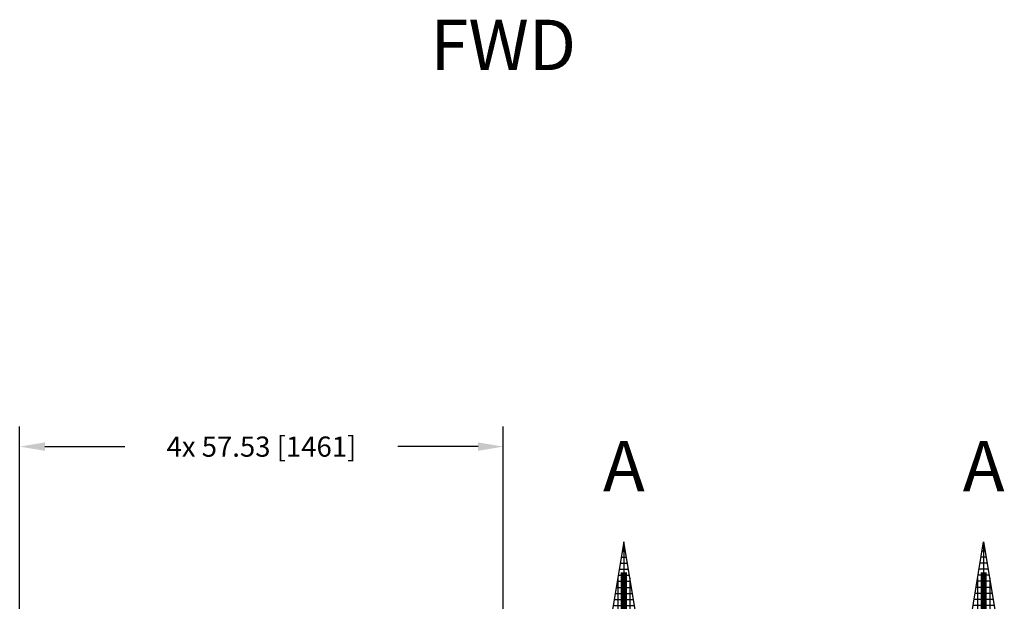
# Model space of a CAD drawing. Extents: x -89 to 949, y 59 to 537.
# Drawn here: x 193 to 310, y 379 to 448 of the extents above; entities that cross this region are included whole.
import ezdxf
from ezdxf.enums import TextEntityAlignment as Align

# ---------------------------------------------------------------- set-up
doc = ezdxf.new("R2010")
doc.units = 0
doc.header["$LTSCALE"] = 0.25
doc.header["$MEASUREMENT"] = 0
doc.header["$PDMODE"] = 3
doc.layers.get('0').update_dxf_attribs({"linetype": 'CONTINUOUS'})
doc.layers.get('DEFPOINTS').update_dxf_attribs({"linetype": 'CONTINUOUS'})
for name, color, linetype in [('DIM', 11, 'CONTINUOUS'), ('SECTLINES', 9, 'CONTINUOUS'), ('TEXT', 11, 'CONTINUOUS')]:
    doc.layers.add(name, color=color, linetype=linetype)
doc.styles.add('SANS', font='swiss.ttf')
doc.styles.add('SIMP', font='SIMPLEX.SHX')
doc.dimstyles.new('SALES', dxfattribs={"dimscale": 0, "dimtxt": 0.1, "dimasz": 0.125, "dimexe": 0.1, "dimexo": 0.06, "dimgap": 0.06, "dimtad": 0, "dimtih": 1, "dimtoh": 1, "dimdec": 5, "dimzin": 4, "dimtxsty": 'SIMP', "dimcen": 0.09, "dimclrd": 256, "dimclre": 256, "dimclrt": 256, "dimazin": 3, "dimtfac": 1, "dimtdec": 1, "dimtofl": 0, "dimtmove": 0, "dimatfit": 3, "dimtolj": 1, "dimtzin": 4})

# ---------------------------------------------------------------- blocks, each defined once
blk = doc.blocks.new('*D11')
at = {"linetype": 'BYBLOCK'}
for p, q in [((192.54, 302.76), (192.54, 399.34)), ((250.08, 376.74), (250.08, 399.34)), ((195.54, 396.94), (205.07, 396.94)), ((247.08, 396.94), (237.55, 396.94))]:
    blk.add_line(p, q, dxfattribs=at)
for points in [[(195.54, 397.44), (195.54, 396.44), (192.54, 396.94)], [(247.08, 397.44), (247.08, 396.44), (250.08, 396.94)]]:
    blk.add_solid(points, dxfattribs=at)
at = {"layer": 'DEFPOINTS', "color": 0, "linetype": 'BYBLOCK'}
for p in [(192.54, 396.94), (250.08, 375.3), (192.54, 301.32)]:
    blk.add_point(p, dxfattribs=at)
at = {"linetype": 'BYBLOCK', "insert": (221.31, 396.94), "char_height": 2.4, "attachment_point": 5, "style": 'SIMP'}
blk.add_mtext('\\A1;4x 57.53 [1461]', dxfattribs=at)
blk = doc.blocks.new('SECTION')
at = {"layer": 'SECTLINES'}
for p, q in [((-0.75, 0), (-0.375, 0.0625)), ((-0.435, 0.0525), (-0.435, -0.0525)), ((-0.405, 0.0575), (-0.405, -0.0575)), ((-0.375, 0.0625), (-0.375, -0.0625)), ((-0.375, -0.0625), (-0.75, 0)), ((-0.75, 0), (-0.375, 0)), ((-0.705, 0.0075), (-0.705, -0.0075)), ((-0.675, 0.0125), (-0.675, -0.0125)), ((-0.645, 0.0175), (-0.645, -0.0175)), ((-0.615, 0.0225), (-0.615, -0.0225)), ((-0.585, 0.0275), (-0.585, -0.0275)), ((-0.57, 0.03), (-0.375, 0.03)), ((-0.555, 0.0325), (-0.555, -0.0325)), ((-0.525, 0.0375), (-0.525, -0.0375)), ((-0.495, 0.0425), (-0.495, -0.0425)), ((-0.465, 0.0475), (-0.465, -0.0475)), ((-0.57, -0.03), (-0.375, -0.03))]:
    blk.add_line(p, q, dxfattribs=at)
at = {"layer": 'SECTLINES', "const_width": 0.0312}
blk.add_lwpolyline([(-0.6, 0), (0, 0), (0, -0.6)], dxfattribs=at)

msp = doc.modelspace()

# ---------------------------------------------------------------- block references
at = {"layer": 'TEXT', "yscale": 24, "zscale": 24}
for p, xscale, rotation in [((264.432, 367.607), -24, 90), ((307.232, 367.607), 24, 270)]:
    msp.add_blockref('SECTION', p, dxfattribs=dict(at, xscale=xscale, rotation=rotation))

# ---------------------------------------------------------------- texts
at = {"layer": 'SECTLINES', "style": 'SANS'}
for p in [(264.432, 391.607), (307.232, 391.607)]:
    msp.add_text('A', height=6, dxfattribs=at).set_placement(p, align=Align.CENTER)
at = {"layer": 'TEXT', "style": 'SIMP'}
msp.add_text('FWD', height=6, dxfattribs=at).set_placement((250.079, 441.703), align=Align.CENTER)

# ---------------------------------------------------------------- dimensions: what is measured, and where the dimension line sits
at = {"layer": 'DIM'}
dim = msp.add_linear_dim(base=(192.545, 396.945), p1=(250.079, 375.301), p2=(192.545, 301.316), text='4x <>', dimstyle='SALES', override={"dimscale": 24, "dimdec": 2, "dimcen": -0.09}, dxfattribs=at)
dim.commit()
dim.dimension.update_dxf_attribs({"geometry": '*D11', "text_midpoint": (221.312, 396.945)})

doc.saveas('drawing.dxf')
